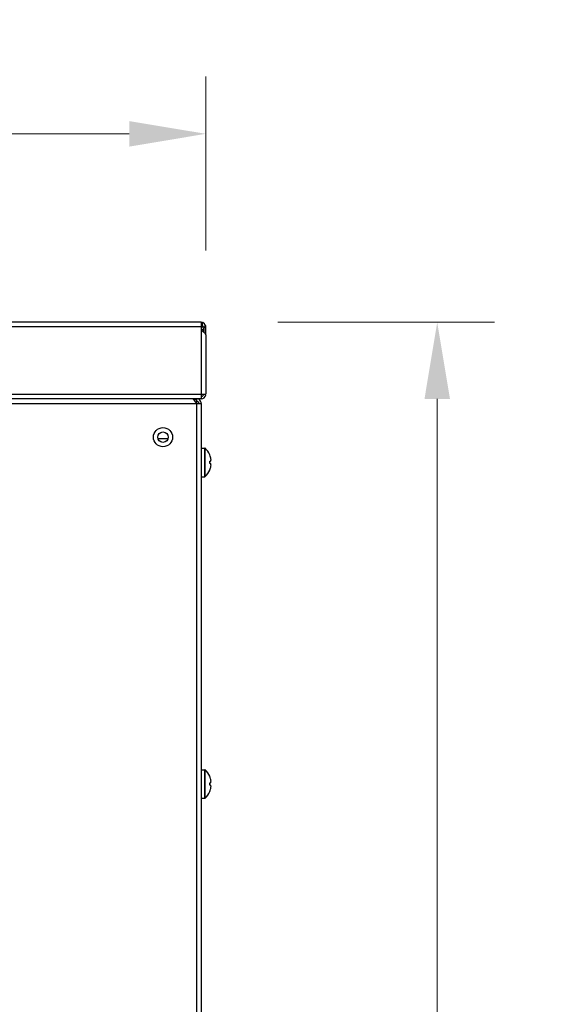
# Model space of a CAD drawing. Units: inches. Extents: x -58 to 97, y -17 to 90.
# Drawn here: x 32 to 39, y 24 to 36 of the extents above; entities that cross this region are included whole.
import ezdxf

# ---------------------------------------------------------------- set-up
doc = ezdxf.new("R2010")
doc.units = ezdxf.units.IN
doc.header["$LTSCALE"] = 2.42
doc.header["$MEASUREMENT"] = 0
doc.header["$PDMODE"] = 3
doc.header["$PDSIZE"] = 0.3125
doc.layers.get('0').update_dxf_attribs({"linetype": 'CONTINUOUS'})
doc.layers.get('Defpoints').update_dxf_attribs({"linetype": 'CONTINUOUS'})
doc.layers.add('AXIS', color=7, linetype='CONTINUOUS')
doc.styles.add('romans', font='romans.shx')
doc.styles.get("Standard").update_dxf_attribs({"font": 'txt', "width": 0.8})
doc.dimstyles.get("Standard").update_dxf_attribs({"dimtxt": 0.1, "dimasz": 0.15, "dimexe": 0.18, "dimexo": 0.0625, "dimgap": 0.09, "dimtad": 1, "dimzin": 4, "dimdsep": 46, "dimtxsty": 'Standard', "dimcen": 0.09, "dimadec": 0, "dimazin": 0, "dimtp": 0.03, "dimtm": 0.03, "dimtfac": 1, "dimtofl": 0, "dimtmove": 0, "dimatfit": 3, "dimfxl": 1, "dimtolj": 1, "dimtzin": 4, "dimarcsym": 0})

# ---------------------------------------------------------------- blocks, each defined once
blk = doc.blocks.new('*D1')
at = {"color": 0, "lineweight": 0}
for p, q in [((18.314, 33.451), (18.314, 35.724)), ((34.434, 33.451), (34.434, 35.724)), ((19.314, 34.974), (23.57, 34.974)), ((33.434, 34.974), (29.178, 34.974))]:
    blk.add_line(p, q, dxfattribs=at)
for points in [[(19.314, 35.14), (19.314, 34.807), (18.314, 34.974)], [(33.434, 35.14), (33.434, 34.807), (34.434, 34.974)]]:
    blk.add_solid(points, dxfattribs=at)
at = {"layer": 'Defpoints', "color": 0, "lineweight": 0}
for p in [(18.314, 34.974), (18.314, 32.451), (34.434, 32.451)]:
    blk.add_point(p, dxfattribs=at)
at = {"color": 0, "lineweight": 0, "insert": (26.374, 34.974), "char_height": 1, "attachment_point": 5, "style": 'romans'}
blk.add_mtext('\\A1;16 1/8', dxfattribs=at)
blk = doc.blocks.new('*D3')
at = {"color": 0, "lineweight": 0}
for p, q in [((35.373, 32.512), (38.208, 32.512)), ((37.458, 31.512), (37.458, 20.034)), ((37.458, 2.757), (37.458, 14.235)), ((33.13, 1.757), (38.208, 1.757))]:
    blk.add_line(p, q, dxfattribs=at)
for points in [[(37.292, 31.512), (37.625, 31.512), (37.458, 32.512)], [(37.292, 2.757), (37.625, 2.757), (37.458, 1.757)]]:
    blk.add_solid(points, dxfattribs=at)
at = {"layer": 'Defpoints', "color": 0, "lineweight": 0}
for p in [(34.373, 32.512), (32.13, 1.757), (37.458, 1.757)]:
    blk.add_point(p, dxfattribs=at)
at = {"color": 0, "lineweight": 0, "insert": (37.458, 17.134), "char_height": 1, "attachment_point": 5, "rotation": 90, "style": 'romans'}
blk.add_mtext('\\A1;30 3/4', dxfattribs=at)

msp = doc.modelspace()

# ---------------------------------------------------------------- linework, layer by layer
at = {"color": 7, "linetype": 'Continuous'}
for p, q in [((34.37309, 32.51166), (18.37509, 32.51166)), ((34.37309, 32.45066), (18.37509, 32.45066)), ((34.37309, 32.51166), (34.37309, 32.40336)), ((34.37977, 32.4391), (34.38646, 32.45066)), ((34.39324, 32.50824), (34.38333, 32.47992)), ((34.39257, 32.47322), (34.38333, 32.47992)), ((34.38646, 32.45066), (34.39553, 32.45066)), ((34.41486, 32.49286), (34.39324, 32.50824)), ((34.39553, 32.45066), (34.40413, 32.45066)), ((34.40413, 32.45066), (34.41215, 32.45066)), ((34.4142, 32.44216), (34.40413, 32.45066)), ((34.41215, 32.45066), (34.42038, 32.45066)), ((34.4142, 32.44216), (34.41741, 32.44626)), ((34.41741, 32.44626), (34.42038, 32.45066)), ((34.42038, 32.45066), (34.43409, 32.45066)), ((34.43409, 32.35032), (34.43409, 32.45066)), ((34.40312, 32.38545), (34.37224, 32.40336)), ((34.37267, 32.40301), (34.37224, 31.57266)), ((34.43324, 32.35032), (34.43324, 31.57266)), ((18.31494, 31.57266), (34.43324, 31.57266)), ((34.37309, 31.51166), (18.37509, 31.51166)), ((34.31309, 31.51166), (34.31309, 31.49828)), ((34.37309, 31.57266), (34.37309, 31.51166)), ((18.37409, 31.45066), (34.37409, 31.45066)), ((34.29093, 31.48442), (34.26876, 31.50442)), ((34.29598, 31.50435), (34.2859, 31.50584)), ((34.31309, 31.4564), (34.29093, 31.48442)), ((34.31308, 31.49828), (34.29598, 31.50435)), ((34.31308, 31.49828), (34.31309, 31.49176)), ((34.31308, 31.49426), (34.31308, 31.49828)), ((34.31308, 31.49426), (34.31309, 31.45066)), ((34.31309, 31.45066), (34.31309, 7.01166)), ((34.37409, 31.45066), (34.37409, 7.01166)), ((33.93673, 30.99166), (33.81145, 30.99166)), ((34.48583, 30.78091), (34.48625, 30.78116)), ((34.48625, 30.77994), (34.48583, 30.78091)), ((34.49932, 30.73925), (34.49694, 30.75016)), ((34.50106, 30.72807), (34.49932, 30.73925)), ((34.48583, 30.69712), (34.48625, 30.69716)), ((34.48625, 30.66616), (34.48583, 30.6662)), ((34.48625, 30.69716), (34.49694, 30.69716)), ((34.49694, 30.66616), (34.48625, 30.66616)), ((34.49694, 30.61316), (34.49885, 30.62166)), ((34.49885, 30.62166), (34.50033, 30.63)), ((34.50213, 30.71656), (34.50106, 30.72807)), ((34.48583, 30.58241), (34.48625, 30.58337)), ((34.48625, 30.58216), (34.48583, 30.58241)), ((34.48583, 26.58091), (34.48625, 26.58116)), ((34.48625, 26.57994), (34.48583, 26.58091)), ((34.48583, 26.49712), (34.48625, 26.49716)), ((34.48625, 26.49716), (34.49694, 26.49716)), ((34.49932, 26.53925), (34.49694, 26.55016)), ((34.50106, 26.52807), (34.49932, 26.53925)), ((34.50213, 26.51656), (34.50106, 26.52807)), ((34.48625, 26.46616), (34.48583, 26.4662)), ((34.48583, 26.38241), (34.48625, 26.38337)), ((34.48625, 26.38216), (34.48583, 26.38241)), ((34.49694, 26.46616), (34.48625, 26.46616)), ((34.49694, 26.41316), (34.49885, 26.42166)), ((34.49885, 26.42166), (34.50033, 26.43))]:
    msp.add_line(p, q, dxfattribs=at)
for points in [[(34.38646, 32.45066), (34.38885, 32.45188), (34.39121, 32.45335), (34.39352, 32.45504)], [(34.39352, 32.45504), (34.39612, 32.46373), (34.39257, 32.47322)], [(34.40413, 32.45066), (34.40066, 32.45261), (34.39711, 32.45407), (34.39352, 32.45504)], [(34.42038, 32.45066), (34.42401, 32.47104), (34.41486, 32.49286)], [(34.43324, 32.35032), (34.42517, 32.36788), (34.40312, 32.38545)], [(34.48625, 30.68166), (34.4862, 30.68684), (34.48606, 30.69199), (34.48583, 30.69712)], [(34.48583, 30.6662), (34.48606, 30.67132), (34.4862, 30.67648), (34.48625, 30.68166)], [(34.49694, 30.69716), (34.4989, 30.70221), (34.50039, 30.70711), (34.50145, 30.71187), (34.50213, 30.71656)], [(34.50213, 30.64676), (34.50145, 30.65145), (34.50039, 30.65621), (34.4989, 30.66111), (34.49694, 30.66616)], [(34.50033, 30.63), (34.50143, 30.6384), (34.50213, 30.64676)], [(34.48625, 26.48166), (34.4862, 26.48684), (34.48606, 26.49199), (34.48583, 26.49712)], [(34.49694, 26.49716), (34.4989, 26.50221), (34.50039, 26.50711), (34.50145, 26.51187), (34.50213, 26.51656)], [(34.48583, 26.4662), (34.48606, 26.47132), (34.4862, 26.47648), (34.48625, 26.48166)], [(34.50213, 26.44676), (34.50145, 26.45145), (34.50039, 26.45621), (34.4989, 26.46111), (34.49694, 26.46616)], [(34.50033, 26.43), (34.50143, 26.4384), (34.50213, 26.44676)]]:
    msp.add_lwpolyline(points, dxfattribs=at)
for centre, radius, start, end in [((34.37309, 32.45066), 0.061, 58.929419, 90), ((34.37309, 32.45066), 0.031, 47.143535, 90), ((34.37309, 32.45066), 0.061, 0, 23.571768), ((34.37309, 31.57266), 0.061, 270, 351.987606), ((34.37309, 31.57266), 0.031, 270, 344.096846), ((34.31309, 31.45066), 0.031, 0, 90), ((34.31309, 31.45066), 0.061, 0, 59.985392), ((34.25914, 30.68166), 0.24746, 16.069797, 23.401405), ((34.25914, 30.68166), 0.24746, 336.598595, 343.930203), ((34.25914, 26.48166), 0.24746, 16.069797, 23.401405), ((34.25914, 26.48166), 0.24746, 336.598595, 343.930203)]:
    msp.add_arc(centre, radius, start, end, dxfattribs=at)
at = {"layer": 'AXIS', "color": 7, "linetype": 'Continuous'}
for p, q in [((34.40409, 32.41241), (34.37409, 32.41241)), ((34.40409, 32.38468), (34.40409, 32.41241)), ((34.40878, 32.43371), (34.4142, 32.44216)), ((34.4142, 32.37662), (34.4142, 32.44216)), ((34.37409, 30.86816), (34.42064, 30.86816)), ((34.42064, 30.49516), (34.42064, 30.86816)), ((34.42396, 30.49642), (34.42396, 30.86689)), ((34.37409, 30.49516), (34.42064, 30.49516)), ((34.37409, 26.66816), (34.42064, 26.66816)), ((34.42064, 26.29516), (34.42064, 26.66816)), ((34.42396, 26.29642), (34.42396, 26.66689)), ((34.37409, 26.29516), (34.42064, 26.29516))]:
    msp.add_line(p, q, dxfattribs=at)
msp.add_lwpolyline([(34.40409, 32.41241), (34.40532, 32.42364), (34.40878, 32.43371)], dxfattribs=at)
for radius in [0.125, 0.068]:
    msp.add_circle((33.87409, 31.01166), radius, dxfattribs=at)
for centre, radius, start, end in [((34.42064, 30.86316), 0.005, 48.337302, 90), ((34.25914, 30.68166), 0.24795, 23.685829, 48.337302), ((34.42064, 30.50016), 0.005, 270, 311.662698), ((34.25914, 30.68166), 0.24795, 311.662698, 336.314171), ((34.42064, 26.66316), 0.005, 48.337302, 90), ((34.25914, 26.48166), 0.24795, 23.685829, 48.337302), ((34.25914, 26.48166), 0.24795, 311.662698, 336.314171), ((34.42064, 26.30016), 0.005, 270, 311.662698)]:
    msp.add_arc(centre, radius, start, end, dxfattribs=at)

# ---------------------------------------------------------------- dimensions: what is measured, and where the dimension line sits
at = {"color": 3, "lineweight": 0}
dim = msp.add_linear_dim(base=(18.31409, 34.97364), p1=(34.43409, 32.45066), p2=(18.31409, 32.45066), dimstyle='Standard', override={"dimtxt": 1, "dimasz": 1, "dimexe": 0.75, "dimexo": 1, "dimtad": 0, "dimdec": 4, "dimzin": 0, "dimdsep": 0, "dimlunit": 5, "dimtxsty": 'romans', "dimcen": 0.09375, "dimtp": 0, "dimtm": 0, "dimtdec": 4, "dimfrac": 2, "dimtzin": 0, "dimlwd": 0, "dimlwe": 0}, dxfattribs=at)
dim.commit()
dim.dimension.update_dxf_attribs({"geometry": '*D1', "text_midpoint": (26.37409, 34.97364)})
dim = msp.add_linear_dim(base=(37.45832, 1.75666), p1=(34.37309, 32.51166), p2=(32.13009, 1.75666), angle=90, dimstyle='Standard', override={"dimtxt": 1, "dimasz": 1, "dimexe": 0.75, "dimexo": 1, "dimtad": 0, "dimdec": 4, "dimzin": 0, "dimdsep": 0, "dimlunit": 5, "dimtxsty": 'romans', "dimcen": 0.09375, "dimtp": 0, "dimtm": 0, "dimtdec": 4, "dimfrac": 2, "dimtzin": 0, "dimlwd": 0, "dimlwe": 0}, dxfattribs=at)
dim.commit()
dim.dimension.update_dxf_attribs({"geometry": '*D3', "text_midpoint": (37.45832, 17.13416)})

doc.saveas('drawing.dxf')
